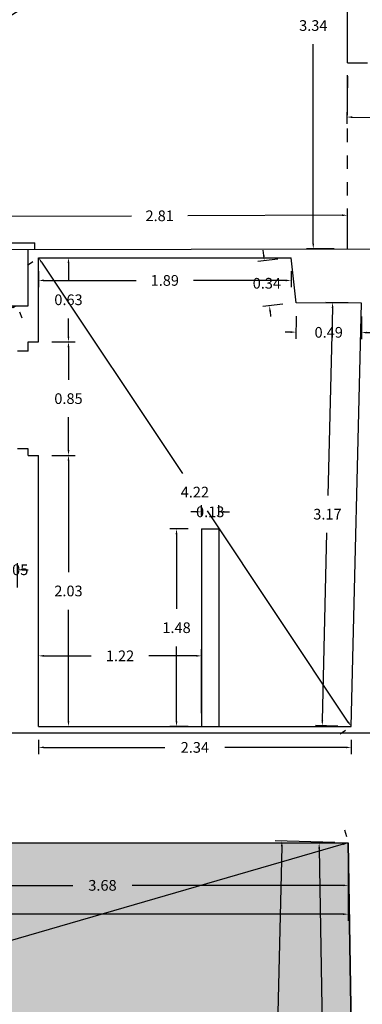
# Model space of a CAD drawing. Units: metres. Extents: x 1807 to 1940, y 26 to 124.
# Drawn here: x 1906 to 1909, y 55 to 63 of the extents above; entities that cross this region are included whole.
import ezdxf

# ---------------------------------------------------------------- set-up
doc = ezdxf.new("R2010")
doc.units = ezdxf.units.M
doc.header["$LTSCALE"] = 0.1
doc.linetypes.add('HIDDEN', pattern=[0.375, 0.25, -0.125])
for name, color, linetype in [('0-A-COTAS', 6, 'Continuous'), ('0-A-VISTA', 8, 'Continuous'), ('0-B-TRAMA', 31, 'Continuous'), ('0_A_SUPERFICIES', 4, 'Continuous'), ('URB-ACOTADO', 7, 'Continuous')]:
    doc.layers.add(name, color=color, linetype=linetype)
doc.layers.add('0-A-MUROS', color=7, linetype='Continuous', lineweight=30)
doc.styles.add('ROMANS', font='romans.shx')
doc.dimstyles.new('COTAS-URB-DET', dxfattribs={"dimtxt": 0.08, "dimasz": 0.04, "dimexe": 0.05, "dimexo": 0.1, "dimgap": 0.1, "dimtad": 0, "dimtih": 1, "dimtoh": 1, "dimzin": 0, "dimdsep": 46, "dimtxsty": 'ROMANS', "dimcen": 0.1, "dimclrd": 256, "dimclre": 256, "dimclrt": 256, "dimazin": 0, "dimtfac": 1, "dimtix": 1, "dimtofl": 0, "dimtmove": 1, "dimatfit": 2, "dimldrblk": 'DOT', "dimfxl": 0, "dimtolj": 1, "dimtzin": 0, "dimarcsym": 0})

# ---------------------------------------------------------------- blocks, each defined once
blk = doc.blocks.new('*D23')
at = {"layer": '0-A-COTAS', "lineweight": -2, "transparency": 16777216}
for p, q in [((1908.7569, 56.5623), (1908.5883, 56.5597)), ((1908.6389, 56.5205), (1908.664, 54.9408)), ((1908.6936, 53.0811), (1908.6685, 54.6608)), ((1908.8129, 53.043), (1908.6442, 53.0403))]:
    blk.add_line(p, q, dxfattribs=at)
at = {"layer": '0-A-COTAS', "transparency": 16777216}
for points in [[(1908.6456, 56.5206), (1908.6322, 56.5203), (1908.6383, 56.5604)], [(1908.7003, 53.0812), (1908.6869, 53.081), (1908.6942, 53.0411)]]:
    blk.add_solid(points, dxfattribs=at)
at = {"layer": 'Defpoints', "color": 0, "transparency": 16777216}
for p in [(1908.6383, 56.5604), (1908.8569, 56.5639), (1908.9129, 53.0446)]:
    blk.add_point(p, dxfattribs=at)
at = {"layer": '0-A-COTAS', "transparency": 16777216, "insert": (1908.6663, 54.8008), "char_height": 0.08, "attachment_point": 5, "style": 'ROMANS'}
blk.add_mtext('\\A1;3.52', dxfattribs=at)
blk = doc.blocks.new('_Dot')
at = {"layer": 'URB-ACOTADO', "color": 0, "lineweight": -2}
blk.add_line((-0.5, 0), (-1, 0), dxfattribs=at)
at = {"layer": 'URB-ACOTADO', "color": 0, "const_width": 0.5}
blk.add_lwpolyline([(-0.25, 0, 1), (0.25, 0, 1)], format="xyb", close=True, dxfattribs=at)
blk = doc.blocks.new('*D24')
at = {"layer": '0-A-COTAS', "lineweight": -2, "transparency": 16777216}
for p, q in [((1908.7569, 56.5664), (1908.31, 56.5774)), ((1908.359, 56.5362), (1908.3039, 54.3016)), ((1908.2419, 51.787), (1908.297, 54.0216)), ((1908.6378, 51.7372), (1908.1909, 51.7482))]:
    blk.add_line(p, q, dxfattribs=at)
at = {"layer": '0-A-COTAS', "transparency": 16777216}
for points in [[(1908.3523, 56.5364), (1908.3657, 56.536), (1908.36, 56.5762)], [(1908.2352, 51.7872), (1908.2485, 51.7868), (1908.2409, 51.747)]]:
    blk.add_solid(points, dxfattribs=at)
at = {"layer": 'Defpoints', "color": 0, "transparency": 16777216}
for p in [(1908.8569, 56.5639), (1908.2409, 51.747), (1908.7378, 51.7347)]:
    blk.add_point(p, dxfattribs=at)
at = {"layer": '0-A-COTAS', "transparency": 16777216, "insert": (1908.3004, 54.1616), "char_height": 0.08, "attachment_point": 5, "style": 'ROMANS'}
blk.add_mtext('\\A1;4.83', dxfattribs=at)
blk = doc.blocks.new('*D178')
at = {"layer": '0-A-COTAS', "lineweight": -2, "transparency": 16777216}
for p, q in [((1905.1769, 56.4639), (1905.1769, 56.195)), ((1908.8569, 56.4639), (1908.8569, 56.195)), ((1905.2169, 56.245), (1906.795, 56.245)), ((1908.8169, 56.245), (1907.2388, 56.245))]:
    blk.add_line(p, q, dxfattribs=at)
at = {"layer": '0-A-COTAS', "transparency": 16777216}
for points in [[(1905.2169, 56.2516), (1905.2169, 56.2383), (1905.1769, 56.245)], [(1908.8169, 56.2516), (1908.8169, 56.2383), (1908.8569, 56.245)]]:
    blk.add_solid(points, dxfattribs=at)
at = {"layer": 'Defpoints', "color": 0, "transparency": 16777216}
for p in [(1905.1769, 56.5639), (1908.8569, 56.5639), (1908.8569, 56.245)]:
    blk.add_point(p, dxfattribs=at)
at = {"layer": '0-A-COTAS', "transparency": 16777216, "insert": (1907.0169, 56.245), "char_height": 0.08, "attachment_point": 5, "style": 'ROMANS'}
blk.add_mtext('\\A1;3.68', dxfattribs=at)
blk = doc.blocks.new('*D179')
at = {"layer": '0-A-COTAS', "lineweight": -2, "transparency": 16777216}
for p, q in [((1892.0869, 56.4639), (1892.0869, 55.9792)), ((1908.8569, 56.4639), (1908.8569, 55.9792)), ((1892.1269, 56.0292), (1900.2176, 56.0292)), ((1908.8169, 56.0292), (1900.7262, 56.0292))]:
    blk.add_line(p, q, dxfattribs=at)
at = {"layer": '0-A-COTAS', "transparency": 16777216}
for points in [[(1892.1269, 56.0359), (1892.1269, 56.0226), (1892.0869, 56.0292)], [(1908.8169, 56.0359), (1908.8169, 56.0226), (1908.8569, 56.0292)]]:
    blk.add_solid(points, dxfattribs=at)
at = {"layer": 'Defpoints', "color": 0, "transparency": 16777216}
for p in [(1892.0869, 56.5639), (1908.8569, 56.5639), (1908.8569, 56.0292)]:
    blk.add_point(p, dxfattribs=at)
at = {"layer": '0-A-COTAS', "transparency": 16777216, "insert": (1900.4719, 56.0292), "char_height": 0.08, "attachment_point": 5, "style": 'ROMANS'}
blk.add_mtext('\\A1;16.77', dxfattribs=at)
blk = doc.blocks.new('*D25')
at = {"layer": '0-A-COTAS', "lineweight": -2, "transparency": 16777216}
for p, q in [((1908.829, 56.66), (1908.843, 56.6119)), ((1908.8185, 56.5528), (1901.5334, 54.4415)), ((1892.2321, 51.7459), (1901.0248, 54.2941)), ((1892.1658, 51.8308), (1892.1798, 51.7828))]:
    blk.add_line(p, q, dxfattribs=at)
at = {"layer": '0-A-COTAS', "transparency": 16777216}
for points in [[(1908.8166, 56.5592), (1908.8203, 56.5464), (1908.8569, 56.5639)], [(1892.2302, 51.7523), (1892.234, 51.7395), (1892.1937, 51.7347)]]:
    blk.add_solid(points, dxfattribs=at)
at = {"layer": 'Defpoints', "color": 0, "transparency": 16777216}
for p in [(1908.8569, 56.5639), (1892.1937, 51.7347), (1892.1937, 51.7347)]:
    blk.add_point(p, dxfattribs=at)
at = {"layer": '0-A-COTAS', "transparency": 16777216, "insert": (1901.2491, 54.4428), "char_height": 0.08, "attachment_point": 5, "style": 'ROMANS'}
blk.add_mtext('\\A1;17.35', dxfattribs=at)
blk = doc.blocks.new('*D201')
at = {"layer": '0-A-COTAS', "lineweight": -2, "transparency": 16777216}
for p, q in [((1906.2909, 58.6079), (1906.2509, 58.6079)), ((1906.3309, 58.4739), (1906.3309, 58.6579)), ((1906.3809, 58.4739), (1906.3809, 58.6579)), ((1906.4209, 58.6079), (1906.4609, 58.6079))]:
    blk.add_line(p, q, dxfattribs=at)
at = {"layer": '0-A-COTAS', "transparency": 16777216}
for points in [[(1906.2909, 58.6145), (1906.2909, 58.6012), (1906.3309, 58.6079)], [(1906.4209, 58.6145), (1906.4209, 58.6012), (1906.3809, 58.6079)]]:
    blk.add_solid(points, dxfattribs=at)
at = {"layer": 'Defpoints', "color": 0, "transparency": 16777216}
for p in [(1906.3809, 58.6079), (1906.3309, 58.3739), (1906.3809, 58.3739)]:
    blk.add_point(p, dxfattribs=at)
at = {"layer": '0-A-COTAS', "transparency": 16777216, "insert": (1906.3559, 58.6079), "char_height": 0.08, "attachment_point": 5, "style": 'ROMANS'}
blk.add_mtext('\\A1;0.05', dxfattribs=at)
blk = doc.blocks.new('*D202')
at = {"layer": '0-A-COTAS', "lineweight": -2, "transparency": 16777216}
for p, q in [((1906.6383, 59.4639), (1906.8125, 59.4639)), ((1906.7625, 59.4239), (1906.7625, 58.5889)), ((1906.7625, 57.4739), (1906.7625, 58.3089)), ((1906.6383, 57.4339), (1906.8125, 57.4339))]:
    blk.add_line(p, q, dxfattribs=at)
at = {"layer": '0-A-COTAS', "transparency": 16777216}
for points in [[(1906.7558, 59.4239), (1906.7691, 59.4239), (1906.7625, 59.4639)], [(1906.7558, 57.4739), (1906.7691, 57.4739), (1906.7625, 57.4339)]]:
    blk.add_solid(points, dxfattribs=at)
at = {"layer": 'Defpoints', "color": 0, "transparency": 16777216}
for p in [(1906.5383, 59.4639), (1906.7625, 59.4639), (1906.5383, 57.4339)]:
    blk.add_point(p, dxfattribs=at)
at = {"layer": '0-A-COTAS', "transparency": 16777216, "insert": (1906.7625, 58.4489), "char_height": 0.08, "attachment_point": 5, "style": 'ROMANS'}
blk.add_mtext('\\A1;2.03', dxfattribs=at)
blk = doc.blocks.new('*D29')
at = {"layer": '0-A-COTAS', "lineweight": -2, "transparency": 16777216}
for p, q in [((1906.6383, 60.3139), (1906.8125, 60.3139)), ((1906.7625, 60.2739), (1906.7625, 60.0289)), ((1906.7625, 59.5039), (1906.7625, 59.7489)), ((1906.6383, 59.4639), (1906.8125, 59.4639))]:
    blk.add_line(p, q, dxfattribs=at)
at = {"layer": '0-A-COTAS', "transparency": 16777216}
for points in [[(1906.7558, 60.2739), (1906.7691, 60.2739), (1906.7625, 60.3139)], [(1906.7558, 59.5039), (1906.7691, 59.5039), (1906.7625, 59.4639)]]:
    blk.add_solid(points, dxfattribs=at)
at = {"layer": 'Defpoints', "color": 0, "transparency": 16777216}
for p in [(1906.5383, 60.3139), (1906.7625, 60.3139), (1906.5383, 59.4639)]:
    blk.add_point(p, dxfattribs=at)
at = {"layer": '0-A-COTAS', "transparency": 16777216, "insert": (1906.7625, 59.8889), "char_height": 0.08, "attachment_point": 5, "style": 'ROMANS'}
blk.add_mtext('\\A1;0.85', dxfattribs=at)
blk = doc.blocks.new('*D203')
at = {"layer": '0-A-COTAS', "lineweight": -2, "transparency": 16777216}
for p, q in [((1906.6383, 60.9439), (1906.8125, 60.9439)), ((1906.7625, 60.9039), (1906.7625, 60.7689)), ((1906.7625, 60.3539), (1906.7625, 60.4889)), ((1906.6383, 60.3139), (1906.8125, 60.3139))]:
    blk.add_line(p, q, dxfattribs=at)
at = {"layer": '0-A-COTAS', "transparency": 16777216}
for points in [[(1906.7558, 60.9039), (1906.7691, 60.9039), (1906.7625, 60.9439)], [(1906.7558, 60.3539), (1906.7691, 60.3539), (1906.7625, 60.3139)]]:
    blk.add_solid(points, dxfattribs=at)
at = {"layer": 'Defpoints', "color": 0, "transparency": 16777216}
for p in [(1906.5383, 60.9439), (1906.7625, 60.9439), (1906.5383, 60.3139)]:
    blk.add_point(p, dxfattribs=at)
at = {"layer": '0-A-COTAS', "transparency": 16777216, "insert": (1906.7625, 60.6289), "char_height": 0.08, "attachment_point": 5, "style": 'ROMANS'}
blk.add_mtext('\\A1;0.63', dxfattribs=at)
blk = doc.blocks.new('*D204')
at = {"layer": '0-A-COTAS', "lineweight": -2, "transparency": 16777216}
for p, q in [((1906.5383, 60.8439), (1906.5383, 60.7236)), ((1908.4283, 60.8439), (1908.4283, 60.7236)), ((1906.5783, 60.7736), (1907.2691, 60.7736)), ((1908.3883, 60.7736), (1907.6976, 60.7736))]:
    blk.add_line(p, q, dxfattribs=at)
at = {"layer": '0-A-COTAS', "transparency": 16777216}
for points in [[(1906.5783, 60.7803), (1906.5783, 60.767), (1906.5383, 60.7736)], [(1908.3883, 60.7803), (1908.3883, 60.767), (1908.4283, 60.7736)]]:
    blk.add_solid(points, dxfattribs=at)
at = {"layer": 'Defpoints', "color": 0, "transparency": 16777216}
for p in [(1906.5383, 60.9439), (1908.4283, 60.9439), (1908.4283, 60.7736)]:
    blk.add_point(p, dxfattribs=at)
at = {"layer": '0-A-COTAS', "transparency": 16777216, "insert": (1907.4833, 60.7736), "char_height": 0.08, "attachment_point": 5, "style": 'ROMANS'}
blk.add_mtext('\\A1;1.89', dxfattribs=at)
blk = doc.blocks.new('*D209')
at = {"layer": '0-A-COTAS', "lineweight": -2, "transparency": 16777216}
for p, q in [((1908.2236, 60.961), (1908.2191, 61.0008)), ((1908.329, 60.9327), (1908.1784, 60.9157)), ((1908.3672, 60.5948), (1908.2166, 60.5778)), ((1908.2708, 60.5437), (1908.2753, 60.5039))]:
    blk.add_line(p, q, dxfattribs=at)
at = {"layer": '0-A-COTAS', "transparency": 16777216}
for points in [[(1908.2302, 60.9618), (1908.217, 60.9603), (1908.2281, 60.9213)], [(1908.2774, 60.5444), (1908.2642, 60.5429), (1908.2663, 60.5834)]]:
    blk.add_solid(points, dxfattribs=at)
at = {"layer": 'Defpoints', "color": 0, "transparency": 16777216}
for p in [(1908.4283, 60.9439), (1908.4665, 60.6061), (1908.2663, 60.5834)]:
    blk.add_point(p, dxfattribs=at)
at = {"layer": '0-A-COTAS', "transparency": 16777216, "insert": (1908.2472, 60.7524), "char_height": 0.08, "attachment_point": 5, "style": 'ROMANS'}
blk.add_mtext('\\A1;0.34', dxfattribs=at)
blk = doc.blocks.new('*D210')
at = {"layer": '0-A-COTAS', "lineweight": -2, "transparency": 16777216}
for p, q in [((1908.4659, 60.5061), (1908.4648, 60.3366)), ((1908.9559, 60.503), (1908.9548, 60.3335)), ((1908.4251, 60.3869), (1908.3851, 60.3871)), ((1908.9951, 60.3833), (1909.0351, 60.383))]:
    blk.add_line(p, q, dxfattribs=at)
at = {"layer": '0-A-COTAS', "transparency": 16777216}
for points in [[(1908.4252, 60.3936), (1908.4251, 60.3802), (1908.4651, 60.3866)], [(1908.9952, 60.3899), (1908.9951, 60.3766), (1908.9551, 60.3835)]]:
    blk.add_solid(points, dxfattribs=at)
at = {"layer": 'Defpoints', "color": 0, "transparency": 16777216}
for p in [(1908.4665, 60.6061), (1908.9565, 60.603), (1908.9551, 60.3835)]:
    blk.add_point(p, dxfattribs=at)
at = {"layer": '0-A-COTAS', "transparency": 16777216, "insert": (1908.7101, 60.3851), "char_height": 0.08, "attachment_point": 5, "style": 'ROMANS'}
blk.add_mtext('\\A1;0.49', dxfattribs=at)
blk = doc.blocks.new('*D211')
at = {"layer": '0-A-COTAS', "lineweight": -2, "transparency": 16777216}
for p, q in [((1908.8565, 60.6054), (1908.6897, 60.6095)), ((1908.7387, 60.5683), (1908.704, 59.1638)), ((1908.6624, 57.4793), (1908.6971, 58.8838)), ((1908.7784, 57.4364), (1908.6115, 57.4405))]:
    blk.add_line(p, q, dxfattribs=at)
at = {"layer": '0-A-COTAS', "transparency": 16777216}
for points in [[(1908.732, 60.5685), (1908.7453, 60.5682), (1908.7396, 60.6083)], [(1908.6558, 57.4794), (1908.6691, 57.4791), (1908.6615, 57.4393)]]:
    blk.add_solid(points, dxfattribs=at)
at = {"layer": 'Defpoints', "color": 0, "transparency": 16777216}
for p in [(1908.9565, 60.603), (1908.6615, 57.4393), (1908.8783, 57.4339)]:
    blk.add_point(p, dxfattribs=at)
at = {"layer": '0-A-COTAS', "transparency": 16777216, "insert": (1908.7006, 59.0238), "char_height": 0.08, "attachment_point": 5, "style": 'ROMANS'}
blk.add_mtext('\\A1;3.17', dxfattribs=at)
blk = doc.blocks.new('*D30')
at = {"layer": '0-A-COTAS', "lineweight": -2, "transparency": 16777216}
for p, q in [((1906.5383, 57.3339), (1906.5383, 57.2278)), ((1906.5783, 57.2778), (1907.4845, 57.2778)), ((1908.8383, 57.2778), (1907.9322, 57.2778)), ((1908.8783, 57.3339), (1908.8783, 57.2278))]:
    blk.add_line(p, q, dxfattribs=at)
at = {"layer": '0-A-COTAS', "transparency": 16777216}
for points in [[(1906.5783, 57.2845), (1906.5783, 57.2712), (1906.5383, 57.2778)], [(1908.8383, 57.2845), (1908.8383, 57.2712), (1908.8783, 57.2778)]]:
    blk.add_solid(points, dxfattribs=at)
at = {"layer": 'Defpoints', "color": 0, "transparency": 16777216}
for p in [(1906.5383, 57.4339), (1908.8783, 57.4339), (1908.8783, 57.2778)]:
    blk.add_point(p, dxfattribs=at)
at = {"layer": '0-A-COTAS', "transparency": 16777216, "insert": (1907.7083, 57.2778), "char_height": 0.08, "attachment_point": 5, "style": 'ROMANS'}
blk.add_mtext('\\A1;2.34', dxfattribs=at)
blk = doc.blocks.new('*D212')
at = {"layer": '0-A-COTAS', "lineweight": -2, "transparency": 16777216}
for p, q in [((1906.4551, 60.8885), (1906.4967, 60.9162)), ((1906.5605, 60.9106), (1907.615, 59.3289)), ((1908.8562, 57.4672), (1907.8017, 59.0489)), ((1908.7951, 57.3785), (1908.8367, 57.4062))]:
    blk.add_line(p, q, dxfattribs=at)
at = {"layer": '0-A-COTAS', "transparency": 16777216}
for points in [[(1906.5661, 60.9143), (1906.555, 60.9069), (1906.5383, 60.9439)], [(1908.8617, 57.4709), (1908.8506, 57.4635), (1908.8783, 57.4339)]]:
    blk.add_solid(points, dxfattribs=at)
at = {"layer": 'Defpoints', "color": 0, "transparency": 16777216}
for p in [(1906.5383, 60.9439), (1906.5383, 60.9439), (1908.8783, 57.4339)]:
    blk.add_point(p, dxfattribs=at)
at = {"layer": '0-A-COTAS', "transparency": 16777216, "insert": (1907.7083, 59.1889), "char_height": 0.08, "attachment_point": 5, "style": 'ROMANS'}
blk.add_mtext('\\A1;4.22', dxfattribs=at)
blk = doc.blocks.new('*D213')
at = {"layer": '0-A-COTAS', "lineweight": -2, "transparency": 16777216}
for p, q in [((1906.5383, 57.5339), (1906.5383, 58.0132)), ((1907.7583, 57.5339), (1907.7583, 58.0132)), ((1906.5783, 57.9632), (1906.9322, 57.9632)), ((1907.7183, 57.9632), (1907.3645, 57.9632))]:
    blk.add_line(p, q, dxfattribs=at)
at = {"layer": '0-A-COTAS', "transparency": 16777216}
for points in [[(1906.5783, 57.9698), (1906.5783, 57.9565), (1906.5383, 57.9632)], [(1907.7183, 57.9698), (1907.7183, 57.9565), (1907.7583, 57.9632)]]:
    blk.add_solid(points, dxfattribs=at)
at = {"layer": 'Defpoints', "color": 0, "transparency": 16777216}
for p in [(1907.7583, 57.9632), (1906.5383, 57.4339), (1907.7583, 57.4339)]:
    blk.add_point(p, dxfattribs=at)
at = {"layer": '0-A-COTAS', "transparency": 16777216, "insert": (1907.1483, 57.9632), "char_height": 0.08, "attachment_point": 5, "style": 'ROMANS'}
blk.add_mtext('\\A1;1.22', dxfattribs=at)
blk = doc.blocks.new('*D214')
at = {"layer": '0-A-COTAS', "lineweight": -2, "transparency": 16777216}
for p, q in [((1907.6583, 58.9139), (1907.5211, 58.9139)), ((1907.5711, 58.8739), (1907.5711, 58.3139)), ((1907.5711, 57.4739), (1907.5711, 58.0339)), ((1907.6583, 57.4339), (1907.5211, 57.4339))]:
    blk.add_line(p, q, dxfattribs=at)
at = {"layer": '0-A-COTAS', "transparency": 16777216}
for points in [[(1907.5644, 58.8739), (1907.5778, 58.8739), (1907.5711, 58.9139)], [(1907.5644, 57.4739), (1907.5778, 57.4739), (1907.5711, 57.4339)]]:
    blk.add_solid(points, dxfattribs=at)
at = {"layer": 'Defpoints', "color": 0, "transparency": 16777216}
for p in [(1907.5711, 58.9139), (1907.7583, 58.9139), (1907.7583, 57.4339)]:
    blk.add_point(p, dxfattribs=at)
at = {"layer": '0-A-COTAS', "transparency": 16777216, "insert": (1907.5711, 58.1739), "char_height": 0.08, "attachment_point": 5, "style": 'ROMANS'}
blk.add_mtext('\\A1;1.48', dxfattribs=at)
blk = doc.blocks.new('*D215')
at = {"layer": '0-A-COTAS', "lineweight": -2, "transparency": 16777216}
for p, q in [((1907.7583, 59.0139), (1907.7583, 59.0912)), ((1907.8883, 59.0139), (1907.8883, 59.0912)), ((1907.7183, 59.0412), (1907.6783, 59.0412)), ((1907.9283, 59.0412), (1907.9683, 59.0412))]:
    blk.add_line(p, q, dxfattribs=at)
at = {"layer": '0-A-COTAS', "transparency": 16777216}
for points in [[(1907.7183, 59.0479), (1907.7183, 59.0345), (1907.7583, 59.0412)], [(1907.9283, 59.0479), (1907.9283, 59.0345), (1907.8883, 59.0412)]]:
    blk.add_solid(points, dxfattribs=at)
at = {"layer": 'Defpoints', "color": 0, "transparency": 16777216}
for p in [(1907.8883, 59.0412), (1907.7583, 58.9139), (1907.8883, 58.9139)]:
    blk.add_point(p, dxfattribs=at)
at = {"layer": '0-A-COTAS', "transparency": 16777216, "insert": (1907.8233, 59.0412), "char_height": 0.08, "attachment_point": 5, "style": 'ROMANS'}
blk.add_mtext('\\A1;0.13', dxfattribs=at)
blk = doc.blocks.new('*D222')
at = {"layer": '0-A-COTAS', "lineweight": -2, "transparency": 16777216}
for p, q in [((1906.3434, 60.5699), (1902.3713, 59.0875)), ((1906.4158, 60.4902), (1906.3984, 60.5371)), ((1897.9783, 57.4479), (1901.9504, 58.9304)), ((1897.9758, 57.3402), (1897.9584, 57.3871))]:
    blk.add_line(p, q, dxfattribs=at)
at = {"layer": '0-A-COTAS', "transparency": 16777216}
for points in [[(1906.3411, 60.5762), (1906.3457, 60.5637), (1906.3809, 60.5839)], [(1897.976, 57.4542), (1897.9807, 57.4417), (1897.9409, 57.4339)]]:
    blk.add_solid(points, dxfattribs=at)
at = {"layer": 'Defpoints', "color": 0, "transparency": 16777216}
for p in [(1906.3809, 60.5839), (1906.3809, 60.5839), (1897.9409, 57.4339)]:
    blk.add_point(p, dxfattribs=at)
at = {"layer": '0-A-COTAS', "transparency": 16777216, "insert": (1902.1609, 59.0089), "char_height": 0.08, "attachment_point": 5, "style": 'ROMANS'}
blk.add_mtext('\\A1;9.01', dxfattribs=at)
blk = doc.blocks.new('*D224')
at = {"layer": '0-A-COTAS', "lineweight": -2, "transparency": 16777216}
for p, q in [((1908.7979, 64.4384), (1908.8246, 64.3961)), ((1908.8176, 64.3325), (1903.6169, 61.0339)), ((1897.9746, 57.4553), (1903.1754, 60.7539)), ((1897.8873, 57.5184), (1897.9141, 57.4761))]:
    blk.add_line(p, q, dxfattribs=at)
at = {"layer": '0-A-COTAS', "transparency": 16777216}
for points in [[(1908.8141, 64.3381), (1908.8212, 64.3269), (1908.8514, 64.3539)], [(1897.9711, 57.461), (1897.9782, 57.4497), (1897.9409, 57.4339)]]:
    blk.add_solid(points, dxfattribs=at)
at = {"layer": 'Defpoints', "color": 0, "transparency": 16777216}
for p in [(1908.8514, 64.3539), (1897.9409, 57.4339), (1897.9409, 57.4339)]:
    blk.add_point(p, dxfattribs=at)
at = {"layer": '0-A-COTAS', "transparency": 16777216, "insert": (1903.3961, 60.8939), "char_height": 0.08, "attachment_point": 5, "style": 'ROMANS'}
blk.add_mtext('\\A1;12.92', dxfattribs=at)
blk = doc.blocks.new('*D31')
at = {"layer": '0-A-COTAS', "lineweight": -2, "transparency": 16777216}
for p, q in [((1906.0406, 61.1039), (1906.04, 61.3032)), ((1906.0801, 61.2533), (1907.2346, 61.2568)), ((1908.8101, 61.2616), (1907.6556, 61.2581)), ((1908.8506, 61.1125), (1908.85, 61.3117))]:
    blk.add_line(p, q, dxfattribs=at)
at = {"layer": '0-A-COTAS', "transparency": 16777216}
for points in [[(1906.0801, 61.2599), (1906.0801, 61.2466), (1906.0401, 61.2532)], [(1908.8101, 61.2682), (1908.8101, 61.2549), (1908.8501, 61.2617)]]:
    blk.add_solid(points, dxfattribs=at)
at = {"layer": 'Defpoints', "color": 0, "transparency": 16777216}
for p in [(1908.8501, 61.2617), (1906.0409, 61.0039), (1908.8509, 61.0125)]:
    blk.add_point(p, dxfattribs=at)
at = {"layer": '0-A-COTAS', "transparency": 16777216, "insert": (1907.4451, 61.2574), "char_height": 0.08, "attachment_point": 5, "style": 'ROMANS'}
blk.add_mtext('\\A1;2.81', dxfattribs=at)
blk = doc.blocks.new('*D36')
at = {"layer": '0-A-COTAS', "lineweight": -2, "transparency": 16777216}
for p, q in [((1908.7514, 64.3539), (1908.5451, 64.354)), ((1908.5951, 64.314), (1908.5948, 62.822)), ((1908.5945, 61.0501), (1908.5948, 62.542)), ((1908.7509, 61.01), (1908.5445, 61.0101))]:
    blk.add_line(p, q, dxfattribs=at)
at = {"layer": '0-A-COTAS', "transparency": 16777216}
for points in [[(1908.5884, 64.314), (1908.6017, 64.314), (1908.5951, 64.354)], [(1908.5879, 61.0501), (1908.6012, 61.0501), (1908.5945, 61.0101)]]:
    blk.add_solid(points, dxfattribs=at)
at = {"layer": 'Defpoints', "color": 0, "transparency": 16777216}
for p in [(1908.8514, 64.3539), (1908.5945, 61.0101), (1908.8509, 61.01)]:
    blk.add_point(p, dxfattribs=at)
at = {"layer": '0-A-COTAS', "transparency": 16777216, "insert": (1908.5948, 62.682), "char_height": 0.08, "attachment_point": 5, "style": 'ROMANS'}
blk.add_mtext('\\A1;3.34', dxfattribs=at)
blk = doc.blocks.new('*D284')
at = {"layer": '0-A-COTAS', "lineweight": -2, "transparency": 16777216}
for p, q in [((1908.8499, 62.3039), (1908.8454, 61.9466)), ((1909.6399, 62.2941), (1909.6354, 61.9368)), ((1908.886, 61.9961), (1909.021, 61.9944)), ((1909.596, 61.9873), (1909.461, 61.989))]:
    blk.add_line(p, q, dxfattribs=at)
at = {"layer": '0-A-COTAS', "transparency": 16777216}
for points in [[(1908.8861, 62.0028), (1908.886, 61.9894), (1908.846, 61.9966)], [(1909.5961, 61.9939), (1909.596, 61.9806), (1909.636, 61.9868)]]:
    blk.add_solid(points, dxfattribs=at)
at = {"layer": 'Defpoints', "color": 0, "transparency": 16777216}
for p in [(1908.8511, 62.4039), (1909.6411, 62.3941), (1909.636, 61.9868)]:
    blk.add_point(p, dxfattribs=at)
at = {"layer": '0-A-COTAS', "transparency": 16777216, "insert": (1909.241, 61.9917), "char_height": 0.08, "attachment_point": 5, "style": 'ROMANS'}
blk.add_mtext('\\A1;0.79', dxfattribs=at)

msp = doc.modelspace()

# ---------------------------------------------------------------- hatches: boundary and pattern name
at = {"layer": '0-B-TRAMA'}
msp.add_hatch(color=30, dxfattribs=at).paths.add_polyline_path([(1892.0869, 56.5639), (1903.7269, 56.5639), (1903.8269, 57.3072), (1905.0769, 57.3072), (1905.1769, 56.5639), (1908.8569, 56.5639), (1908.9129, 53.0446), (1909.7512, 53.1561), (1909.6969, 56.5533), (1910.9669, 56.5567), (1911.0501, 57.2215), (1912.3501, 57.225), (1912.4369, 56.5607), (1913.8078, 56.5644), (1913.868, 51.7347), (1909.7739, 51.7347), (1909.7722, 51.8451), (1908.9307, 51.9247), (1908.9337, 51.7347), (1901.3237, 51.7347), (1901.3237, 51.7747), (1901.1137, 51.7747), (1901.1137, 51.7347), (1901.2337, 51.7347), (1901.0387, 51.2747), (1899.6887, 51.2747), (1899.4937, 51.7347), (1899.6137, 51.7347), (1899.6137, 51.7747), (1899.4037, 51.7747), (1899.4037, 51.7347), (1892.1937, 51.7347), (1892.1723, 52.701), (1891.3228, 52.6716), (1891.2566, 55.6651), (1892.1065, 55.675)])

# ---------------------------------------------------------------- linework, layer by layer
at = {"layer": '0-A-MUROS'}
for p, q in [((1908.8511, 62.4039), (1908.8514, 64.3539)), ((1908.8511, 62.4039), (1909.0009, 62.4039)), ((1906.0409, 61.0039), (1910.4909, 61.0136)), ((1906.4618, 60.5839), (1906.4609, 61.0048)), ((1906.5383, 60.3139), (1906.5383, 60.9439)), ((1906.5383, 60.9439), (1908.4283, 60.9439)), ((1908.4665, 60.6061), (1908.4283, 60.9439)), ((1908.9565, 60.603), (1908.4665, 60.6061)), ((1908.8783, 57.4339), (1908.9565, 60.603)), ((1906.0409, 60.5839), (1906.4618, 60.5839)), ((1906.4609, 60.2439), (1906.4609, 60.3139)), ((1906.4609, 60.3139), (1906.5383, 60.3139)), ((1906.4609, 60.2439), (1906.3809, 60.2439)), ((1906.4609, 59.5139), (1906.3809, 59.5139)), ((1906.4609, 59.4639), (1906.4609, 59.5139)), ((1906.4609, 59.4639), (1906.5383, 59.4639)), ((1906.5383, 57.4339), (1906.5383, 59.4639)), ((1906.5383, 57.4339), (1908.8783, 57.4339)), ((1905.1769, 56.5639), (1908.8569, 56.5639)), ((1908.9129, 53.0446), (1908.8569, 56.5639))]:
    msp.add_line(p, q, dxfattribs=at)
at = {"layer": '0-A-VISTA', "linetype": 'HIDDEN'}
msp.add_line((1908.8509, 61.01), (1908.8511, 62.4039), dxfattribs=at)
at = {"layer": '0-A-VISTA'}
for p, q in [((1905.9908, 61.0538), (1906.5108, 61.0549)), ((1906.5109, 61.0039), (1906.5108, 61.0549)), ((1907.7583, 58.9139), (1907.7583, 57.4339)), ((1907.7583, 58.9139), (1907.8883, 58.9139)), ((1907.8883, 58.9139), (1907.8883, 57.4339))]:
    msp.add_line(p, q, dxfattribs=at)
at = {"layer": '0-B-TRAMA'}
msp.add_lwpolyline([(1891.2566, 55.6651), (1892.1065, 55.675), (1892.0869, 56.5639), (1892.0869, 56.5639), (1903.7269, 56.5639), (1903.8269, 57.3072), (1905.0769, 57.3072), (1905.1769, 56.5639), (1908.8569, 56.5639), (1908.9129, 53.0446), (1909.7512, 53.1561)], dxfattribs=at)
at = {"layer": '0_A_SUPERFICIES'}
msp.add_lwpolyline([(1872.9232, 50.8697), (1914.3352, 50.8697), (1914.3352, 57.3841), (1872.9232, 57.3841)], close=True, dxfattribs=at)
for points in [[(1891.2566, 55.6651), (1892.1065, 55.675), (1892.0869, 56.5639), (1895.6969, 56.5639), (1897.1569, 56.5639), (1899.7269, 56.5639), (1901.1569, 56.5639), (1903.7269, 56.5639), (1903.8269, 57.3072), (1905.0769, 57.3072), (1905.1769, 56.5639), (1908.8569, 56.5639)], [(1908.8569, 56.5639), (1908.9129, 53.0446), (1908.9307, 51.9247), (1908.9337, 51.7347), (1907.8837, 51.7347), (1906.1037, 51.7347), (1903.4637, 51.7347), (1901.6837, 51.7347), (1899.0437, 51.7347), (1897.2737, 51.7347), (1894.6337, 51.7347), (1892.1937, 51.7347), (1892.1723, 52.701), (1891.3228, 52.6716)]]:
    msp.add_lwpolyline(points, dxfattribs=at)

# ---------------------------------------------------------------- dimensions: what is measured, and where the dimension line sits
at = {"layer": '0-A-COTAS'}
for p1, p2, distance, picture, middle in [((1908.8514, 64.3539), (1897.9409, 57.4339), 0, '*D224', (1903.3961, 60.8939)), ((1908.8514, 64.3539), (1908.8509, 61.01), -0.2564, '*D36', (1908.5948, 62.682)), ((1908.8511, 62.4039), (1909.6411, 62.3941), -0.4074, '*D284', (1909.241, 61.9917)), ((1906.0409, 61.0039), (1908.8509, 61.0125), 0.2492, '*D31', (1907.4451, 61.2574)), ((1908.4283, 60.9439), (1908.4665, 60.6061), -0.2015, '*D209', (1908.2472, 60.7524)), ((1908.8783, 57.4339), (1906.5383, 60.9439), 0, '*D212', (1907.7083, 59.1889)), ((1906.5383, 60.3139), (1906.5383, 60.9439), -0.2241, '*D203', (1906.7625, 60.6289)), ((1906.5383, 60.9439), (1908.4283, 60.9439), -0.1703, '*D204', (1907.4833, 60.7736)), ((1908.4665, 60.6061), (1908.9565, 60.603), -0.2194, '*D210', (1908.7101, 60.3851)), ((1908.9565, 60.603), (1908.8783, 57.4339), -0.2169, '*D211', (1908.7006, 59.0238)), ((1897.9409, 57.4339), (1906.3809, 60.5839), 0, '*D222', (1902.1609, 59.0089)), ((1906.5383, 59.4639), (1906.5383, 60.3139), -0.2241, '*D29', (1906.7625, 59.8889)), ((1906.5383, 57.4339), (1906.5383, 59.4639), -0.2241, '*D202', (1906.7625, 58.4489)), ((1906.3309, 58.3739), (1906.3809, 58.3739), 0.2339, '*D201', (1906.3559, 58.6079)), ((1906.5383, 57.4339), (1908.8783, 57.4339), -0.1561, '*D30', (1907.7083, 57.2778)), ((1892.0869, 56.5639), (1908.8569, 56.5639), -0.5347, '*D179', (1900.4719, 56.0292)), ((1905.1769, 56.5639), (1908.8569, 56.5639), -0.319, '*D178', (1907.0169, 56.245)), ((1908.8569, 56.5639), (1908.7378, 51.7347), -0.497, '*D24', (1908.3004, 54.1616)), ((1908.9129, 53.0446), (1908.8569, 56.5639), 0.2186, '*D23', (1908.6663, 54.8008))]:
    dim = msp.add_aligned_dim(p1=p1, p2=p2, distance=distance, dimstyle='COTAS-URB-DET', dxfattribs=at)
    dim.commit()
    dim.dimension.update_dxf_attribs({"geometry": picture, "text_midpoint": middle})
for base, p1, p2, picture, middle in [((1907.8883, 59.0412), (1907.7583, 58.9139), (1907.8883, 58.9139), '*D215', (1907.8233, 59.0412)), ((1907.7583, 57.9632), (1906.5383, 57.4339), (1907.7583, 57.4339), '*D213', (1907.1483, 57.9632))]:
    dim = msp.add_linear_dim(base=base, p1=p1, p2=p2, dimstyle='COTAS-URB-DET', dxfattribs=at)
    dim.commit()
    dim.dimension.update_dxf_attribs({"geometry": picture, "text_midpoint": middle})
dim = msp.add_linear_dim(base=(1907.5711, 58.9139), p1=(1907.7583, 57.4339), p2=(1907.7583, 58.9139), angle=90, dimstyle='COTAS-URB-DET', dxfattribs=at)
dim.commit()
dim.dimension.update_dxf_attribs({"geometry": '*D214', "text_midpoint": (1907.5711, 58.1739)})
dim = msp.add_linear_dim(base=(1892.1937, 51.7347), p1=(1908.8569, 56.5639), p2=(1892.1937, 51.7347), angle=196.16217, dimstyle='COTAS-URB-DET', dxfattribs=at)
dim.commit()
dim.dimension.update_dxf_attribs({"geometry": '*D25', "text_midpoint": (1901.2491, 54.4428), "dimtype": 129})

doc.saveas('drawing.dxf')
